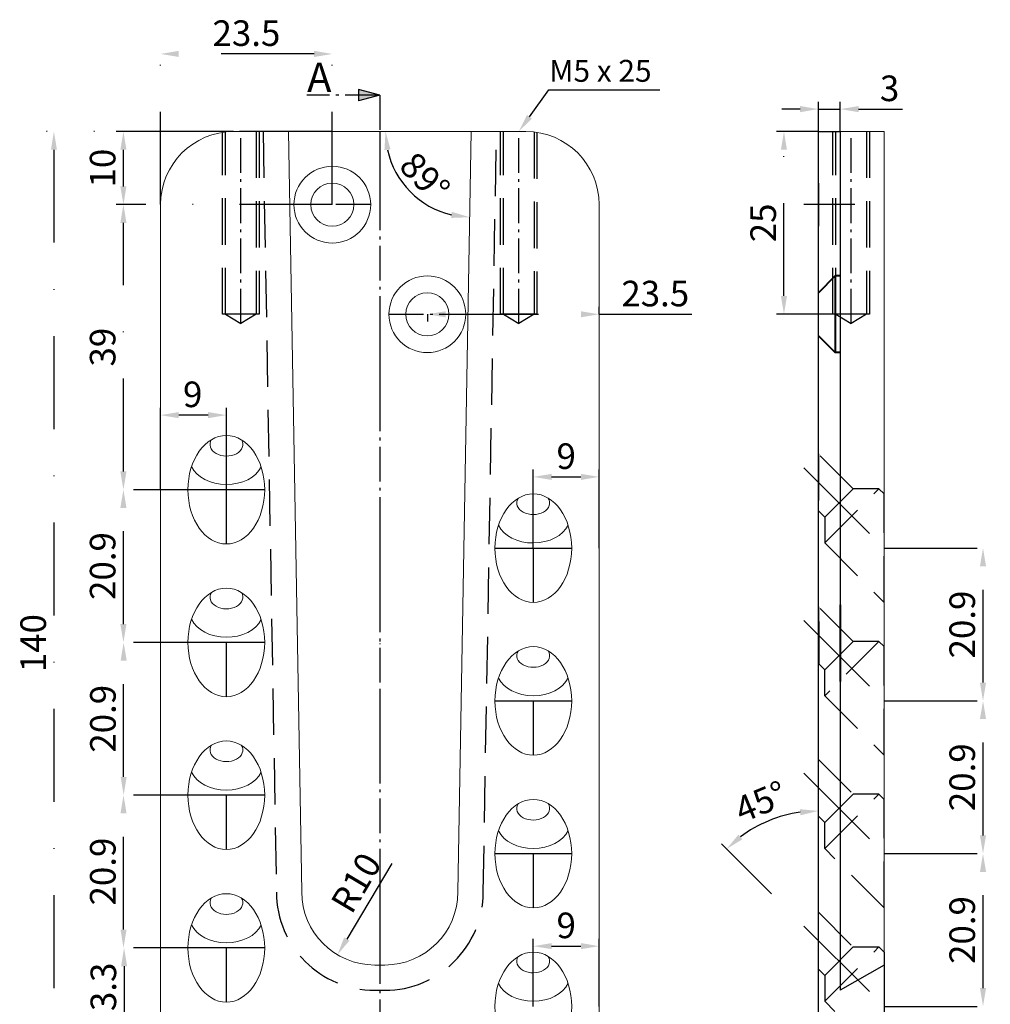
# Model space of a CAD drawing. Units: millimetres. Extents: x -9369 to -9002, y -1875 to -1409.
# Drawn here: x -9369 to -9236, y -1549 to -1415 of the extents above; entities that cross this region are included whole.
import ezdxf

# ---------------------------------------------------------------- set-up
doc = ezdxf.new("R2010")
doc.units = ezdxf.units.MM
for name, pattern in [('GEN7A', [6.875, 4.75, -0.875, 0.375, -0.875]), ('STRICHPUNKT', [25.4, 12.7, -6.35, 0, -6.35]), ('VERDECKT', [9.525, 6.35, -3.175])]:
    doc.linetypes.add(name, pattern=pattern)
for name, color, linetype, lineweight in [('.20', 7, 'Continuous', 20), ('.30', 7, 'Continuous', 30), ('Abhebesicherung', 5, 'Continuous', 30), ('Bemassung', 8, 'STRICHPUNKT', 25), ('Layer3', 7, 'Continuous', 40), ('Mittellinie', 4, 'STRICHPUNKT', 30), ('Schnitt', 1, 'GEN7A', 30), ('Verdeckt', 6, 'VERDECKT', 25)]:
    doc.layers.add(name, color=color, linetype=linetype, lineweight=lineweight)
doc.layers.add('7A', color=4, linetype='GEN7A')
doc.layers.add('8', color=1, linetype='Continuous')
doc.styles.get("Standard").update_dxf_attribs({"font": 'arial.ttf'})
doc.dimstyles.new('Andy', dxfattribs={"dimtxt": 3.5, "dimasz": 2.5, "dimexe": 1, "dimexo": 0, "dimgap": 0.6, "dimtad": 1, "dimdec": 4, "dimdsep": 46, "dimtxsty": 'Standard', "dimcen": 0, "dimclrd": 7, "dimclre": 7, "dimclrt": 7, "dimadec": 4, "dimazin": 2, "dimtp": 0.1, "dimtm": 0.1, "dimtfac": 0.71, "dimtdec": 4, "dimtmove": 0, "dimatfit": 3, "dimfxl": 2, "dimtzin": 0, "dimarcsym": 0})

# ---------------------------------------------------------------- blocks, each defined once
blk = doc.blocks.new('*D13')
at = {"layer": 'Bemassung', "color": 7, "lineweight": -2, "transparency": 16777216}
for p, q in [((-9259.53, -1429.87), (-9259.53, -1425.8)), ((-9256.53, -1429.87), (-9256.53, -1425.8)), ((-9262.03, -1426.8), (-9264.53, -1426.8)), ((-9259.53, -1426.8), (-9256.53, -1426.8)), ((-9254.03, -1426.8), (-9248.04, -1426.8))]:
    blk.add_line(p, q, dxfattribs=at)
at = {"layer": 'Bemassung', "color": 7, "transparency": 16777216}
for points in [[(-9262.03, -1426.38), (-9262.03, -1427.22), (-9259.53, -1426.8)], [(-9254.03, -1426.38), (-9254.03, -1427.22), (-9256.53, -1426.8)]]:
    blk.add_solid(points, dxfattribs=at)
at = {"layer": 'Defpoints', "color": 0, "transparency": 16777216}
for p in [(-9256.53, -1426.8), (-9259.53, -1429.87), (-9256.53, -1429.87)]:
    blk.add_point(p, dxfattribs=at)
at = {"layer": 'Bemassung', "color": 7, "transparency": 16777216, "insert": (-9249.79, -1424.41), "char_height": 3.5, "attachment_point": 5}
blk.add_mtext('3', dxfattribs=at)
blk = doc.blocks.new('*D17')
at = {"layer": 'Bemassung', "color": 7, "lineweight": -2, "transparency": 16777216}
for p, q in [((-9349.53, -1478.87), (-9349.53, -1467.67)), ((-9340.53, -1478.87), (-9340.53, -1467.67)), ((-9343.03, -1468.67), (-9347.03, -1468.67))]:
    blk.add_line(p, q, dxfattribs=at)
at = {"layer": 'Bemassung', "color": 7, "transparency": 16777216}
for points in [[(-9347.03, -1468.25), (-9347.03, -1469.09), (-9349.53, -1468.67)], [(-9343.03, -1468.25), (-9343.03, -1469.09), (-9340.53, -1468.67)]]:
    blk.add_solid(points, dxfattribs=at)
at = {"layer": 'Defpoints', "color": 0, "transparency": 16777216}
for p in [(-9349.53, -1468.67), (-9349.53, -1478.87), (-9340.53, -1478.87)]:
    blk.add_point(p, dxfattribs=at)
at = {"layer": 'Bemassung', "color": 7, "transparency": 16777216, "insert": (-9345.13, -1466.28), "char_height": 3.5, "attachment_point": 5}
blk.add_mtext('9', dxfattribs=at)
blk = doc.blocks.new('*D18')
at = {"layer": 'Bemassung', "color": 7, "lineweight": -2, "transparency": 16777216}
for p, q in [((-9298.53, -1486.87), (-9298.53, -1476.12)), ((-9289.53, -1486.87), (-9289.53, -1476.12)), ((-9296.03, -1477.12), (-9292.03, -1477.12))]:
    blk.add_line(p, q, dxfattribs=at)
at = {"layer": 'Bemassung', "color": 7, "transparency": 16777216}
for points in [[(-9296.03, -1476.71), (-9296.03, -1477.54), (-9298.53, -1477.12)], [(-9292.03, -1476.71), (-9292.03, -1477.54), (-9289.53, -1477.12)]]:
    blk.add_solid(points, dxfattribs=at)
at = {"layer": 'Defpoints', "color": 0, "transparency": 16777216}
for p in [(-9289.53, -1477.12), (-9298.53, -1486.87), (-9289.53, -1486.87)]:
    blk.add_point(p, dxfattribs=at)
at = {"layer": 'Bemassung', "color": 7, "transparency": 16777216, "insert": (-9294.03, -1474.74), "char_height": 3.5, "attachment_point": 5}
blk.add_mtext('9', dxfattribs=at)
blk = doc.blocks.new('*D22')
at = {"layer": 'Bemassung', "color": 7, "lineweight": -2, "transparency": 16777216}
for p, q in [((-9340.53, -1541.57), (-9355.52, -1541.57)), ((-9354.52, -1544.07), (-9354.52, -1552.37)), ((-9340.53, -1554.87), (-9355.52, -1554.87))]:
    blk.add_line(p, q, dxfattribs=at)
at = {"layer": 'Bemassung', "color": 7, "transparency": 16777216}
for points in [[(-9354.93, -1544.07), (-9354.1, -1544.07), (-9354.52, -1541.57)], [(-9354.93, -1552.37), (-9354.1, -1552.37), (-9354.52, -1554.87)]]:
    blk.add_solid(points, dxfattribs=at)
at = {"layer": 'Defpoints', "color": 0, "transparency": 16777216}
for p in [(-9340.53, -1541.57), (-9354.52, -1554.87), (-9340.53, -1554.87)]:
    blk.add_point(p, dxfattribs=at)
at = {"layer": 'Bemassung', "color": 7, "transparency": 16777216, "insert": (-9356.9, -1548.22), "char_height": 3.5, "attachment_point": 5, "rotation": 90}
blk.add_mtext('13.3', dxfattribs=at)
blk = doc.blocks.new('*D23')
at = {"layer": 'Bemassung', "color": 7, "lineweight": -2, "transparency": 16777216}
for p, q in [((-9340.53, -1520.67), (-9355.6, -1520.67)), ((-9354.6, -1539.07), (-9354.6, -1523.17)), ((-9340.53, -1541.57), (-9355.6, -1541.57))]:
    blk.add_line(p, q, dxfattribs=at)
at = {"layer": 'Bemassung', "color": 7, "transparency": 16777216}
for points in [[(-9355.01, -1523.17), (-9354.18, -1523.17), (-9354.6, -1520.67)], [(-9355.01, -1539.07), (-9354.18, -1539.07), (-9354.6, -1541.57)]]:
    blk.add_solid(points, dxfattribs=at)
at = {"layer": 'Defpoints', "color": 0, "transparency": 16777216}
for p in [(-9354.6, -1520.67), (-9340.53, -1520.67), (-9340.53, -1541.57)]:
    blk.add_point(p, dxfattribs=at)
at = {"layer": 'Bemassung', "color": 7, "transparency": 16777216, "insert": (-9356.98, -1531.12), "char_height": 3.5, "attachment_point": 5, "rotation": 90}
blk.add_mtext('20.9', dxfattribs=at)
blk = doc.blocks.new('*D24')
at = {"layer": 'Bemassung', "color": 7, "lineweight": -2, "transparency": 16777216}
for p, q in [((-9340.53, -1499.77), (-9355.58, -1499.77)), ((-9354.58, -1518.17), (-9354.58, -1502.27)), ((-9340.53, -1520.67), (-9355.58, -1520.67))]:
    blk.add_line(p, q, dxfattribs=at)
at = {"layer": 'Bemassung', "color": 7, "transparency": 16777216}
for points in [[(-9354.99, -1502.27), (-9354.16, -1502.27), (-9354.58, -1499.77)], [(-9354.99, -1518.17), (-9354.16, -1518.17), (-9354.58, -1520.67)]]:
    blk.add_solid(points, dxfattribs=at)
at = {"layer": 'Defpoints', "color": 0, "transparency": 16777216}
for p in [(-9354.58, -1499.77), (-9340.53, -1499.77), (-9340.53, -1520.67)]:
    blk.add_point(p, dxfattribs=at)
at = {"layer": 'Bemassung', "color": 7, "transparency": 16777216, "insert": (-9356.96, -1510.22), "char_height": 3.5, "attachment_point": 5, "rotation": 90}
blk.add_mtext('20.9', dxfattribs=at)
blk = doc.blocks.new('*D25')
at = {"layer": 'Bemassung', "color": 7, "lineweight": -2, "transparency": 16777216}
for p, q in [((-9340.53, -1478.87), (-9355.61, -1478.87)), ((-9354.61, -1497.27), (-9354.61, -1481.37)), ((-9340.53, -1499.77), (-9355.61, -1499.77))]:
    blk.add_line(p, q, dxfattribs=at)
at = {"layer": 'Bemassung', "color": 7, "transparency": 16777216}
for points in [[(-9355.03, -1481.37), (-9354.19, -1481.37), (-9354.61, -1478.87)], [(-9355.03, -1497.27), (-9354.19, -1497.27), (-9354.61, -1499.77)]]:
    blk.add_solid(points, dxfattribs=at)
at = {"layer": 'Defpoints', "color": 0, "transparency": 16777216}
for p in [(-9354.61, -1478.87), (-9340.53, -1478.87), (-9340.53, -1499.77)]:
    blk.add_point(p, dxfattribs=at)
at = {"layer": 'Bemassung', "color": 7, "transparency": 16777216, "insert": (-9357, -1489.32), "char_height": 3.5, "attachment_point": 5, "rotation": 90}
blk.add_mtext('20.9', dxfattribs=at)
blk = doc.blocks.new('*D26')
at = {"layer": 'Bemassung', "color": 7, "lineweight": -2, "transparency": 16777216}
for p, q in [((-9326.03, -1439.87), (-9355.61, -1439.87)), ((-9354.61, -1476.37), (-9354.61, -1442.37)), ((-9340.53, -1478.87), (-9355.61, -1478.87))]:
    blk.add_line(p, q, dxfattribs=at)
at = {"layer": 'Bemassung', "color": 7, "transparency": 16777216}
for points in [[(-9355.03, -1442.37), (-9354.19, -1442.37), (-9354.61, -1439.87)], [(-9355.03, -1476.37), (-9354.19, -1476.37), (-9354.61, -1478.87)]]:
    blk.add_solid(points, dxfattribs=at)
at = {"layer": 'Defpoints', "color": 0, "transparency": 16777216}
for p in [(-9354.61, -1439.87), (-9326.03, -1439.87), (-9340.53, -1478.87)]:
    blk.add_point(p, dxfattribs=at)
at = {"layer": 'Bemassung', "color": 7, "transparency": 16777216, "insert": (-9357, -1459.37), "char_height": 3.5, "attachment_point": 5, "rotation": 90}
blk.add_mtext('39', dxfattribs=at)
blk = doc.blocks.new('*D27')
at = {"layer": 'Bemassung', "color": 7, "lineweight": -2, "transparency": 16777216}
for p, q in [((-9339.53, -1429.87), (-9365.12, -1429.87)), ((-9364.12, -1432.37), (-9364.12, -1567.37)), ((-9339.53, -1569.87), (-9365.12, -1569.87))]:
    blk.add_line(p, q, dxfattribs=at)
at = {"layer": 'Bemassung', "color": 7, "transparency": 16777216}
for points in [[(-9364.53, -1432.37), (-9363.7, -1432.37), (-9364.12, -1429.87)], [(-9364.53, -1567.37), (-9363.7, -1567.37), (-9364.12, -1569.87)]]:
    blk.add_solid(points, dxfattribs=at)
at = {"layer": 'Defpoints', "color": 0, "transparency": 16777216}
for p in [(-9339.53, -1429.87), (-9364.12, -1569.87), (-9339.53, -1569.87)]:
    blk.add_point(p, dxfattribs=at)
at = {"layer": 'Bemassung', "color": 7, "transparency": 16777216, "insert": (-9366.5, -1499.87), "char_height": 3.5, "attachment_point": 5, "rotation": 90}
blk.add_mtext('140', dxfattribs=at)
blk = doc.blocks.new('*D44')
at = {"layer": 'Bemassung', "color": 7, "lineweight": -2, "transparency": 16777216}
for p, q in [((-9298.53, -1549.57), (-9298.53, -1540.33)), ((-9289.53, -1549.57), (-9289.53, -1540.33)), ((-9296.03, -1541.33), (-9292.03, -1541.33))]:
    blk.add_line(p, q, dxfattribs=at)
at = {"layer": 'Bemassung', "color": 7, "transparency": 16777216}
for points in [[(-9296.03, -1540.91), (-9296.03, -1541.74), (-9298.53, -1541.33)], [(-9292.03, -1540.91), (-9292.03, -1541.74), (-9289.53, -1541.33)]]:
    blk.add_solid(points, dxfattribs=at)
at = {"layer": 'Defpoints', "color": 0, "transparency": 16777216}
for p in [(-9289.53, -1541.33), (-9298.53, -1549.57), (-9289.53, -1549.57)]:
    blk.add_point(p, dxfattribs=at)
at = {"layer": 'Bemassung', "color": 7, "transparency": 16777216, "insert": (-9294.03, -1538.94), "char_height": 3.5, "attachment_point": 5}
blk.add_mtext('9', dxfattribs=at)
blk = doc.blocks.new('*D45')
at = {"layer": 'Bemassung', "color": 7, "lineweight": -2, "transparency": 16777216}
blk.add_line((-9265.96, -1534.15), (-9272.79, -1527.32), dxfattribs=at)
blk.add_arc((-9259.53, -1540.57), 17.75, 98.078, 126.922, dxfattribs=at)
at = {"layer": 'Bemassung', "color": 7, "transparency": 16777216}
for points in [[(-9262.06, -1522.59), (-9262, -1523.42), (-9259.53, -1522.83)], [(-9269.92, -1526.7), (-9270.47, -1526.07), (-9272.08, -1528.02)]]:
    blk.add_solid(points, dxfattribs=at)
at = {"layer": 'Defpoints', "color": 0, "transparency": 16777216}
for p in [(-9259.53, -1437.87), (-9264.13, -1523.43), (-9265.96, -1534.15), (-9259.53, -1540.57), (-9259.53, -1577.87)]:
    blk.add_point(p, dxfattribs=at)
at = {"layer": 'Bemassung', "color": 7, "transparency": 16777216, "insert": (-9267.24, -1521.98), "char_height": 3.5, "attachment_point": 5, "rotation": 22.5}
blk.add_mtext('45°', dxfattribs=at)
blk = doc.blocks.new('*D60')
at = {"layer": 'Bemassung', "color": 7, "lineweight": -2, "transparency": 16777216}
blk.add_line((-9317.89, -1530), (-9324.05, -1540.36), dxfattribs=at)
at = {"layer": 'Bemassung', "color": 7, "transparency": 16777216}
blk.add_solid([(-9324.41, -1540.14), (-9323.69, -1540.57), (-9325.33, -1542.51)], dxfattribs=at)
at = {"layer": 'Defpoints', "color": 0, "transparency": 16777216}
for p in [(-9320.22, -1533.91), (-9325.33, -1542.51)]:
    blk.add_point(p, dxfattribs=at)
at = {"layer": 'Bemassung', "color": 7, "transparency": 16777216, "insert": (-9322.38, -1532.88), "char_height": 3.5, "attachment_point": 5, "rotation": 59.2877}
blk.add_mtext('R10', dxfattribs=at)
blk = doc.blocks.new('*D89')
at = {"layer": '8', "color": 7, "lineweight": -2, "transparency": 16777216}
blk.add_arc((-9307.03, -1429.87), 11.72, 192.2497, 256.7503, dxfattribs=at)
at = {"layer": '8', "color": 7, "transparency": 16777216}
for points in [[(-9318.9, -1432.4), (-9318.07, -1432.31), (-9318.75, -1429.87)], [(-9309.67, -1440.86), (-9309.77, -1441.69), (-9307.24, -1441.59)]]:
    blk.add_solid(points, dxfattribs=at)
at = {"layer": 'Defpoints', "color": 0, "transparency": 16777216}
for p in [(-9339.53, -1429.87), (-9307.03, -1429.87), (-9299.53, -1429.87), (-9317.21, -1435.67), (-9308.85, -1533.91)]:
    blk.add_point(p, dxfattribs=at)
at = {"layer": '8', "color": 7, "transparency": 16777216, "insert": (-9313.69, -1436.41), "char_height": 3.5, "attachment_point": 5, "rotation": 314.5}
blk.add_mtext('89°', dxfattribs=at)
blk = doc.blocks.new('*D90')
at = {"layer": 'Bemassung', "color": 7, "lineweight": -2, "transparency": 16777216}
for p, q in [((-9326.03, -1429.87), (-9355.61, -1429.87)), ((-9354.61, -1437.37), (-9354.61, -1432.37)), ((-9326.03, -1439.87), (-9355.61, -1439.87))]:
    blk.add_line(p, q, dxfattribs=at)
at = {"layer": 'Bemassung', "color": 7, "transparency": 16777216}
for points in [[(-9355.03, -1432.37), (-9354.19, -1432.37), (-9354.61, -1429.87)], [(-9355.03, -1437.37), (-9354.19, -1437.37), (-9354.61, -1439.87)]]:
    blk.add_solid(points, dxfattribs=at)
at = {"layer": 'Defpoints', "color": 0, "transparency": 16777216}
for p in [(-9354.61, -1429.87), (-9326.03, -1429.87), (-9326.03, -1439.87)]:
    blk.add_point(p, dxfattribs=at)
at = {"layer": 'Bemassung', "color": 7, "transparency": 16777216, "insert": (-9357, -1434.87), "char_height": 3.5, "attachment_point": 5, "rotation": 90}
blk.add_mtext('10', dxfattribs=at)
blk = doc.blocks.new('*D91')
at = {"layer": 'Bemassung', "color": 7, "lineweight": -2, "transparency": 16777216}
for p, q in [((-9259.53, -1429.87), (-9265.24, -1429.87)), ((-9264.24, -1452.37), (-9264.24, -1432.37)), ((-9259.53, -1454.87), (-9265.24, -1454.87))]:
    blk.add_line(p, q, dxfattribs=at)
at = {"layer": 'Bemassung', "color": 7, "transparency": 16777216}
for points in [[(-9264.66, -1432.37), (-9263.83, -1432.37), (-9264.24, -1429.87)], [(-9264.66, -1452.37), (-9263.83, -1452.37), (-9264.24, -1454.87)]]:
    blk.add_solid(points, dxfattribs=at)
at = {"layer": 'Defpoints', "color": 0, "transparency": 16777216}
for p in [(-9264.24, -1429.87), (-9259.53, -1429.87), (-9259.53, -1454.87)]:
    blk.add_point(p, dxfattribs=at)
at = {"layer": 'Bemassung', "color": 7, "transparency": 16777216, "insert": (-9266.63, -1442.37), "char_height": 3.5, "attachment_point": 5, "rotation": 90}
blk.add_mtext('25', dxfattribs=at)
blk = doc.blocks.new('*D93')
at = {"layer": 'Bemassung', "color": 7, "lineweight": -2, "transparency": 16777216}
for p, q in [((-9349.53, -1439.87), (-9349.53, -1418.25)), ((-9326.03, -1439.87), (-9326.03, -1418.25)), ((-9328.53, -1419.25), (-9347.03, -1419.25))]:
    blk.add_line(p, q, dxfattribs=at)
at = {"layer": 'Bemassung', "color": 7, "transparency": 16777216}
for points in [[(-9347.03, -1418.83), (-9347.03, -1419.67), (-9349.53, -1419.25)], [(-9328.53, -1418.83), (-9328.53, -1419.67), (-9326.03, -1419.25)]]:
    blk.add_solid(points, dxfattribs=at)
at = {"layer": 'Defpoints', "color": 0, "transparency": 16777216}
for p in [(-9349.53, -1419.25), (-9349.53, -1439.87), (-9326.03, -1439.87)]:
    blk.add_point(p, dxfattribs=at)
at = {"layer": 'Bemassung', "color": 7, "transparency": 16777216, "insert": (-9337.78, -1416.86), "char_height": 3.5, "attachment_point": 5}
blk.add_mtext('23.5', dxfattribs=at)
blk = doc.blocks.new('*D94')
at = {"layer": 'Bemassung', "color": 7, "lineweight": -2, "transparency": 16777216}
for p, q in [((-9313.03, -1454.87), (-9313.03, -1455.87)), ((-9310.53, -1454.87), (-9292.03, -1454.87)), ((-9289.53, -1454.87), (-9289.53, -1453.87)), ((-9289.53, -1454.87), (-9276.66, -1454.87))]:
    blk.add_line(p, q, dxfattribs=at)
at = {"layer": 'Bemassung', "color": 7, "transparency": 16777216}
for points in [[(-9310.53, -1454.46), (-9310.53, -1455.29), (-9313.03, -1454.87)], [(-9292.03, -1454.46), (-9292.03, -1455.29), (-9289.53, -1454.87)]]:
    blk.add_solid(points, dxfattribs=at)
at = {"layer": 'Defpoints', "color": 0, "transparency": 16777216}
for p in [(-9313.03, -1454.87), (-9289.53, -1454.87), (-9289.53, -1454.87)]:
    blk.add_point(p, dxfattribs=at)
at = {"layer": 'Bemassung', "color": 7, "transparency": 16777216, "insert": (-9281.85, -1452.49), "char_height": 3.5, "attachment_point": 5}
blk.add_mtext('23.5', dxfattribs=at)
blk = doc.blocks.new('*D97')
at = {"layer": 'Bemassung', "color": 7, "lineweight": -2, "transparency": 16777216}
for p, q in [((-9250.53, -1528.67), (-9236.01, -1528.67)), ((-9237.01, -1547.07), (-9237.01, -1531.17)), ((-9250.53, -1549.57), (-9236.01, -1549.57))]:
    blk.add_line(p, q, dxfattribs=at)
at = {"layer": 'Bemassung', "color": 7, "transparency": 16777216}
for points in [[(-9237.43, -1531.17), (-9236.59, -1531.17), (-9237.01, -1528.67)], [(-9237.43, -1547.07), (-9236.59, -1547.07), (-9237.01, -1549.57)]]:
    blk.add_solid(points, dxfattribs=at)
at = {"layer": 'Defpoints', "color": 0, "transparency": 16777216}
for p in [(-9250.53, -1528.67), (-9237.01, -1528.67), (-9250.53, -1549.57)]:
    blk.add_point(p, dxfattribs=at)
at = {"layer": 'Bemassung', "color": 7, "transparency": 16777216, "insert": (-9239.4, -1539.12), "char_height": 3.5, "attachment_point": 5, "rotation": 90}
blk.add_mtext('20.9', dxfattribs=at)
blk = doc.blocks.new('*D98')
at = {"layer": 'Bemassung', "color": 7, "lineweight": -2, "transparency": 16777216}
for p, q in [((-9250.53, -1507.77), (-9236.01, -1507.77)), ((-9237.01, -1526.17), (-9237.01, -1510.27)), ((-9250.53, -1528.67), (-9236.01, -1528.67))]:
    blk.add_line(p, q, dxfattribs=at)
at = {"layer": 'Bemassung', "color": 7, "transparency": 16777216}
for points in [[(-9237.43, -1510.27), (-9236.59, -1510.27), (-9237.01, -1507.77)], [(-9237.43, -1526.17), (-9236.59, -1526.17), (-9237.01, -1528.67)]]:
    blk.add_solid(points, dxfattribs=at)
at = {"layer": 'Defpoints', "color": 0, "transparency": 16777216}
for p in [(-9250.53, -1507.77), (-9237.01, -1507.77), (-9250.53, -1528.67)]:
    blk.add_point(p, dxfattribs=at)
at = {"layer": 'Bemassung', "color": 7, "transparency": 16777216, "insert": (-9239.4, -1518.22), "char_height": 3.5, "attachment_point": 5, "rotation": 90}
blk.add_mtext('20.9', dxfattribs=at)
blk = doc.blocks.new('*D99')
at = {"layer": 'Bemassung', "color": 7, "lineweight": -2, "transparency": 16777216}
for p, q in [((-9250.53, -1486.87), (-9236.01, -1486.87)), ((-9237.01, -1505.27), (-9237.01, -1489.37)), ((-9250.53, -1507.77), (-9236.01, -1507.77))]:
    blk.add_line(p, q, dxfattribs=at)
at = {"layer": 'Bemassung', "color": 7, "transparency": 16777216}
for points in [[(-9237.43, -1489.37), (-9236.59, -1489.37), (-9237.01, -1486.87)], [(-9237.43, -1505.27), (-9236.59, -1505.27), (-9237.01, -1507.77)]]:
    blk.add_solid(points, dxfattribs=at)
at = {"layer": 'Defpoints', "color": 0, "transparency": 16777216}
for p in [(-9250.53, -1486.87), (-9237.01, -1486.87), (-9250.53, -1507.77)]:
    blk.add_point(p, dxfattribs=at)
at = {"layer": 'Bemassung', "color": 7, "transparency": 16777216, "insert": (-9239.4, -1497.32), "char_height": 3.5, "attachment_point": 5, "rotation": 90}
blk.add_mtext('20.9', dxfattribs=at)

msp = doc.modelspace()

# ---------------------------------------------------------------- hatches: boundary and pattern name
at = {"layer": 'Schnitt'}
h = msp.add_hatch(color=256, dxfattribs=at)
h.dxf.hatch_style = 1
h.paths.add_polyline_path([(-9319.5339, -1424.87323), (-9322.43168, -1424.09678), (-9322.43168, -1425.64969)])

# ---------------------------------------------------------------- linework, layer by layer
at = {"layer": '.20'}
for p, q in [((-9259.5339, -1429.87323), (-9250.5339, -1429.87323)), ((-9250.5339, -1429.87323), (-9250.5339, -1543.90913))]:
    msp.add_line(p, q, dxfattribs=at)
msp.add_lwpolyline([(-9289.5339, -1559.87323), (-9289.5339, -1439.87323, 0.414213562), (-9299.5339, -1429.87323), (-9339.5339, -1429.87323, 0.414213562), (-9349.5339, -1439.87323), (-9349.5339, -1499.77323), (-9349.5339, -1559.87323, 0.414213562), (-9339.5339, -1569.87323), (-9299.5339, -1569.87323, 0.414213562)], format="xyb", close=True, dxfattribs=at)
msp.add_lwpolyline([(-9332.0339, -1429.87323), (-9330.21795, -1533.90913, 0.414213562), (-9320.21795, -1543.90913), (-9318.84986, -1543.90913, 0.414213562), (-9308.84986, -1533.90913), (-9307.0339, -1429.87323)], format="xyb", dxfattribs=at)
for centre, radius in [((-9326.0339, -1439.87323), 5.25), ((-9326.0339, -1439.87323), 2.95), ((-9313.0339, -1454.87323), 5.25), ((-9313.0339, -1454.87323), 2.95)]:
    msp.add_circle(centre, radius, dxfattribs=at)
at = {"layer": '.20', "ltscale": 8, "extrusion": (0, 0, -1)}
for centre in [(-9340.5339, -1478.87323), (-9340.5339, -1499.77323), (-9340.5339, -1520.67323), (-9340.5339, -1541.57323)]:
    msp.add_ellipse(centre, major_axis=(0, -7.42462), ratio=0.707106781, dxfattribs=at)
for centre, major_axis, start_param, end_param in [((-9340.51959, -1472.68605), (2.25, 0), 5.876083086, 9.850915365), ((-9340.51959, -1474.63059), (-5, 0), 3.461564107, 5.973978822), ((-9340.51959, -1493.58605), (2.25, 0), 5.876083086, 9.850915365), ((-9340.51959, -1495.53059), (-5, 0), 3.461564107, 5.973978822), ((-9340.51959, -1514.48605), (2.25, 0), 5.876083086, 9.850915365), ((-9340.51959, -1516.43059), (-5, 0), 3.461564107, 5.973978822), ((-9340.51959, -1535.38605), (2.25, 0), 5.876083086, 9.850915365), ((-9340.51959, -1537.33059), (-5, 0), 3.461564107, 5.973978822)]:
    msp.add_ellipse(centre, major_axis=major_axis, ratio=0.707106781, start_param=start_param, end_param=end_param, dxfattribs=at)
at = {"layer": '.20', "ltscale": 8}
for centre in [(-9298.5339, -1486.87323), (-9298.5339, -1507.77323), (-9298.5339, -1528.67323), (-9298.5339, -1549.57323)]:
    msp.add_ellipse(centre, major_axis=(0, -7.42462), ratio=0.707106781, dxfattribs=at)
for centre, major_axis, start_param, end_param in [((-9298.54822, -1480.68605), (-2.25, 0), 5.876083086, 9.850915365), ((-9298.54822, -1482.63059), (5, 0), 3.461564107, 5.973978822), ((-9298.54822, -1501.58605), (-2.25, 0), 5.876083086, 9.850915365), ((-9298.54822, -1503.53059), (5, 0), 3.461564107, 5.973978822), ((-9298.54822, -1522.48605), (-2.25, 0), 5.876083086, 9.850915365), ((-9298.54822, -1524.43059), (5, 0), 3.461564107, 5.973978822), ((-9298.54822, -1543.38605), (-2.25, 0), 5.876083086, 9.850915365), ((-9298.54822, -1545.33059), (5, 0), 3.461564107, 5.973978822)]:
    msp.add_ellipse(centre, major_axis=major_axis, ratio=0.707106781, start_param=start_param, end_param=end_param, dxfattribs=at)
at = {"layer": '.30'}
for p, q in [((-9259.5339, -1569.87323), (-9259.5339, -1429.87323)), ((-9259.5339, -1429.87323), (-9256.5339, -1429.87323)), ((-9256.5339, -1429.87323), (-9256.5339, -1547.37323)), ((-9250.5339, -1543.90913), (-9256.5339, -1547.37323)), ((-9250.5339, -1543.90913), (-9250.5339, -1569.87323))]:
    msp.add_line(p, q, dxfattribs=at)
msp.add_line((-9259.5339, -1436.92323), (-9259.5339, -1442.82323))
at = {"layer": '7A'}
for p, q in [((-9320.7839, -1439.87323), (-9331.2839, -1439.87323)), ((-9318.2839, -1454.87323), (-9307.7839, -1454.87323))]:
    msp.add_line(p, q, dxfattribs=at)
at = {"layer": 'Abhebesicherung', "lineweight": 25}
for p, q in [((-9299.06525, -1427.8501), (-9296.40067, -1424.17953)), ((-9296.40067, -1424.17953), (-9281.2382, -1424.17953))]:
    msp.add_line(p, q, dxfattribs=at)
at = {"layer": 'Abhebesicherung', "linetype": 'VERDECKT'}
for p, q in [((-9341.0339, -1454.87323), (-9341.0339, -1429.98637)), ((-9340.6339, -1454.87323), (-9340.6339, -1429.93392)), ((-9336.4339, -1429.87323), (-9336.4339, -1454.87323)), ((-9336.0339, -1429.87323), (-9336.0339, -1454.87323)), ((-9303.0339, -1454.87323), (-9303.0339, -1429.87323)), ((-9302.6339, -1454.87323), (-9302.6339, -1429.87323)), ((-9298.4339, -1429.93392), (-9298.4339, -1454.87323)), ((-9298.0339, -1429.98637), (-9298.0339, -1454.87323)), ((-9257.5339, -1454.87323), (-9257.5339, -1429.87323)), ((-9257.1339, -1454.87323), (-9257.1339, -1429.87323)), ((-9252.9339, -1429.87323), (-9252.9339, -1454.87323)), ((-9252.5339, -1429.87323), (-9252.5339, -1454.87323)), ((-9336.0339, -1454.87323), (-9341.0339, -1454.87323)), ((-9340.6339, -1454.87323), (-9338.5339, -1456.13504)), ((-9336.4339, -1454.87323), (-9338.5339, -1456.13504)), ((-9298.0339, -1454.87323), (-9303.0339, -1454.87323)), ((-9302.6339, -1454.87323), (-9300.5339, -1456.13504)), ((-9298.4339, -1454.87323), (-9300.5339, -1456.13504)), ((-9252.5339, -1454.87323), (-9257.5339, -1454.87323)), ((-9257.1339, -1454.87323), (-9255.0339, -1456.13504)), ((-9252.9339, -1454.87323), (-9255.0339, -1456.13504))]:
    msp.add_line(p, q, dxfattribs=at)
at = {"layer": 'Abhebesicherung', "linetype": 'GEN7A'}
for p, q in [((-9338.5339, -1456.13504), (-9338.5339, -1429.87323)), ((-9300.5339, -1456.13504), (-9300.5339, -1429.87323)), ((-9255.0339, -1456.13504), (-9255.0339, -1429.87323))]:
    msp.add_line(p, q, dxfattribs=at)
at = {"layer": 'Abhebesicherung', "lineweight": 25}
msp.add_solid([(-9299.40244, -1427.60533), (-9298.72806, -1428.09488), (-9300.5339, -1429.87323)], dxfattribs=at)
at = {"layer": 'Layer3'}
for p, q in [((-9257.2339, -1449.62323), (-9259.5339, -1451.92323)), ((-9256.5339, -1449.62323), (-9257.2339, -1449.62323)), ((-9257.2339, -1449.62323), (-9257.2339, -1460.12323)), ((-9256.5339, -1494.62323), (-9256.5339, -1505.12323)), ((-9259.5339, -1496.92323), (-9259.5339, -1502.82323))]:
    msp.add_line(p, q, dxfattribs=at)
msp.add_lwpolyline([(-9256.5339, -1460.12323), (-9257.2339, -1460.12323), (-9259.5339, -1457.82323)], dxfattribs=at)
at = {"layer": 'Mittellinie'}
for p, q in [((-9319.5339, -1429.87323), (-9319.5339, -1569.87323)), ((-9254.5339, -1439.87323), (-9261.5339, -1439.87323)), ((-9256.5339, -1454.87323), (-9259.5339, -1454.87323)), ((-9261.5339, -1475.87323), (-9248.5339, -1488.87323)), ((-9335.2839, -1478.87323), (-9345.7839, -1478.87323)), ((-9340.5339, -1478.87323), (-9340.5339, -1486.29785)), ((-9303.7839, -1486.87323), (-9293.2839, -1486.87323)), ((-9298.5339, -1486.87323), (-9298.5339, -1494.29785)), ((-9261.5339, -1496.77323), (-9248.5339, -1509.77323)), ((-9335.2839, -1499.77323), (-9345.7839, -1499.77323)), ((-9340.5339, -1499.77323), (-9340.5339, -1507.19785)), ((-9303.7839, -1507.77323), (-9293.2839, -1507.77323)), ((-9298.5339, -1507.77323), (-9298.5339, -1515.19785)), ((-9261.5339, -1517.67323), (-9248.5339, -1530.67323)), ((-9335.2839, -1520.67323), (-9345.7839, -1520.67323)), ((-9340.5339, -1520.67323), (-9340.5339, -1528.09785)), ((-9303.7839, -1528.67323), (-9293.2839, -1528.67323)), ((-9298.5339, -1528.67323), (-9298.5339, -1536.09785)), ((-9261.5339, -1538.57323), (-9248.5339, -1551.57323)), ((-9335.2839, -1541.57323), (-9345.7839, -1541.57323)), ((-9340.5339, -1541.57323), (-9340.5339, -1548.99785))]:
    msp.add_line(p, q, dxfattribs=at)
at = {"layer": 'Schnitt'}
for p, q in [((-9319.5339, -1424.87323), (-9329.5339, -1424.87323)), ((-9319.5339, -1424.87323), (-9322.43168, -1424.09678)), ((-9322.43168, -1424.09678), (-9322.43168, -1425.64969)), ((-9319.5339, -1424.87323), (-9322.43168, -1425.64969)), ((-9319.5339, -1424.87323), (-9319.5339, -1574.87323))]:
    msp.add_line(p, q, dxfattribs=at)
at = {"layer": 'Verdeckt'}
for p, q in [((-9258.66563, -1507.06613), (-9258.66563, -1503.53059)), ((-9258.66563, -1527.96613), (-9251.24101, -1520.54151))]:
    msp.add_line(p, q, dxfattribs=at)
msp.add_lwpolyline([(-9335.49853, -1429.87323), (-9333.68201, -1533.94161, 0.413507302), (-9320.21795, -1547.37323), (-9318.84986, -1547.37323, 0.413507302), (-9305.38579, -1533.94161), (-9303.56927, -1429.87323)], format="xyb", dxfattribs=at)
for points in [[(-9258.66563, -1482.63059), (-9254.77654, -1478.74151), (-9259.5339, -1473.98415), (-9259.5339, -1481.76232)], [(-9259.5339, -1502.66232), (-9258.66563, -1503.53059), (-9254.77654, -1499.64151), (-9259.5339, -1494.88415)]]:
    msp.add_lwpolyline(points, close=True, dxfattribs=at)
for points in [[(-9258.66563, -1486.16613), (-9250.5339, -1494.29785), (-9250.5339, -1479.44861), (-9251.24101, -1478.74151), (-9254.77654, -1478.74151)], [(-9258.66563, -1482.63059), (-9258.66563, -1486.16613), (-9251.24101, -1478.74151)], [(-9251.24101, -1499.64151), (-9258.66563, -1507.06613), (-9250.5339, -1515.19785), (-9250.5339, -1500.34861), (-9251.24101, -1499.64151), (-9254.77654, -1499.64151)], [(-9250.5339, -1536.09785), (-9250.5339, -1521.24861), (-9251.24101, -1520.54151), (-9254.77654, -1520.54151), (-9258.66563, -1524.43059), (-9259.5339, -1523.56232), (-9259.5339, -1515.78415), (-9254.77654, -1520.54151)], [(-9250.5339, -1536.09785), (-9258.66563, -1527.96613), (-9258.66563, -1524.43059)], [(-9258.66563, -1545.33059), (-9259.5339, -1544.46232), (-9259.5339, -1536.68415), (-9254.77654, -1541.44151), (-9251.24101, -1541.44151), (-9250.5339, -1542.14861), (-9250.5339, -1556.99785)], [(-9254.77654, -1541.44151), (-9258.66563, -1545.33059), (-9258.66563, -1548.86613), (-9251.24101, -1541.44151)], [(-9250.5339, -1556.99785), (-9258.66563, -1548.86613)]]:
    msp.add_lwpolyline(points, dxfattribs=at)

# ---------------------------------------------------------------- texts
at = {"layer": 'Abhebesicherung', "insert": (-9296.358, -1415.06289), "char_height": 3, "attachment_point": 1}
msp.add_mtext_dynamic_manual_height_columns('\\PM5 x 25', width=71.563822, gutter_width=15, heights=[0], dxfattribs=at)
at = {"layer": 'Schnitt', "insert": (-9329.47166, -1420.45014), "char_height": 4, "attachment_point": 1}
msp.add_mtext_dynamic_manual_height_columns('A', width=22.2641727, gutter_width=6.7032, heights=[0], dxfattribs=at)

# ---------------------------------------------------------------- dimensions: what is measured, and where the dimension line sits
at = {"layer": '8'}
dim = msp.add_angular_dim_2l(base=(-9317.21379, -1435.67189), line1=((-9308.84986, -1533.90913), (-9307.0339, -1429.87323)), line2=((-9299.5339, -1429.87323), (-9339.5339, -1429.87323)), dimstyle='Andy', override={"dimpost": '<>'}, dxfattribs=at)
dim.commit()
dim.dimension.update_dxf_attribs({"geometry": '*D89', "text_midpoint": (-9313.6875, -1436.41171)})
at = {"layer": 'Bemassung'}
for base, p1, p2, picture, middle in [((-9349.5339, -1419.25043), (-9326.0339, -1439.87323), (-9349.5339, -1439.87323), '*D93', (-9337.7839, -1416.86223)), ((-9256.5339, -1426.79989), (-9259.5339, -1429.87323), (-9256.5339, -1429.87323), '*D13', (-9249.78793, -1424.41169)), ((-9289.5339, -1477.12457), (-9298.5339, -1486.87323), (-9289.5339, -1486.87323), '*D18', (-9294.0339, -1474.73756)), ((-9289.5339, -1541.32644), (-9298.5339, -1549.57323), (-9289.5339, -1549.57323), '*D44', (-9294.0339, -1538.93943))]:
    dim = msp.add_linear_dim(base=base, p1=p1, p2=p2, dimstyle='Andy', override={"dimpost": '<>'}, dxfattribs=at)
    dim.commit()
    dim.dimension.update_dxf_attribs({"geometry": picture, "text_midpoint": middle})
for base, p1, p2, picture, middle in [((-9364.11681, -1569.87323), (-9339.5339, -1429.87323), (-9339.5339, -1569.87323), '*D27', (-9366.50382, -1499.87323)), ((-9354.61063, -1429.87323), (-9326.0339, -1439.87323), (-9326.0339, -1429.87323), '*D90', (-9356.99764, -1434.87323)), ((-9264.24241, -1429.87323), (-9259.5339, -1454.87323), (-9259.5339, -1429.87323), '*D91', (-9266.62942, -1442.37323)), ((-9354.61063, -1439.87323), (-9340.5339, -1478.87323), (-9326.0339, -1439.87323), '*D26', (-9356.99883, -1459.37323)), ((-9354.61063, -1478.87323), (-9340.5339, -1499.77323), (-9340.5339, -1478.87323), '*D25', (-9356.99764, -1489.32323)), ((-9237.01138, -1486.87323), (-9250.5339, -1507.77323), (-9250.5339, -1486.87323), '*D99', (-9239.39839, -1497.32323)), ((-9354.57756, -1499.77323), (-9340.5339, -1520.67323), (-9340.5339, -1499.77323), '*D24', (-9356.96456, -1510.22323)), ((-9237.01138, -1507.77323), (-9250.5339, -1528.67323), (-9250.5339, -1507.77323), '*D98', (-9239.39839, -1518.22323)), ((-9354.59629, -1520.67323), (-9340.5339, -1541.57323), (-9340.5339, -1520.67323), '*D23', (-9356.98329, -1531.12323)), ((-9237.01138, -1528.67323), (-9250.5339, -1549.57323), (-9250.5339, -1528.67323), '*D97', (-9239.39839, -1539.12323)), ((-9354.516, -1554.87323), (-9340.5339, -1541.57323), (-9340.5339, -1554.87323), '*D22', (-9356.9042, -1548.22323))]:
    dim = msp.add_linear_dim(base=base, p1=p1, p2=p2, angle=90, dimstyle='Andy', override={"dimpost": '<>'}, dxfattribs=at)
    dim.commit()
    dim.dimension.update_dxf_attribs({"geometry": picture, "text_midpoint": middle})
dim = msp.add_angular_dim_2l(base=(-9264.12712, -1523.43114), line1=((-9259.5339, -1577.87323), (-9259.5339, -1437.87323)), line2=((-9265.96066, -1534.14648), (-9259.5339, -1540.57323)), dimstyle='Andy', override={"dimpost": '<>', "dimadec": 0}, dxfattribs=at)
dim.commit()
dim.dimension.update_dxf_attribs({"geometry": '*D45', "text_midpoint": (-9267.23604, -1521.97863)})
for base, p1, p2, picture, middle in [((-9289.5339, -1454.87323), (-9313.0339, -1454.87323), (-9289.5339, -1454.87323), '*D94', (-9281.84523, -1454.87323)), ((-9349.5339, -1468.67041), (-9340.5339, -1478.87323), (-9349.5339, -1478.87323), '*D17', (-9345.13296, -1468.67041))]:
    dim = msp.add_linear_dim(base=base, p1=p1, p2=p2, dimstyle='Andy', override={"dimpost": '<>'}, dxfattribs=at)
    dim.commit()
    dim.dimension.update_dxf_attribs({"geometry": picture, "text_midpoint": middle, "dimtype": 160})
dim = msp.add_radius_dim(center=(-9320.21795, -1533.90913), mpoint=(-9325.32522, -1542.50656), text='R10', dimstyle='Andy', override={"dimpost": '<>'}, dxfattribs=at)
dim.commit()
dim.dimension.update_dxf_attribs({"geometry": '*D60', "text_midpoint": (-9320.33253, -1534.10202), "dimtype": 164})

doc.saveas('drawing.dxf')
